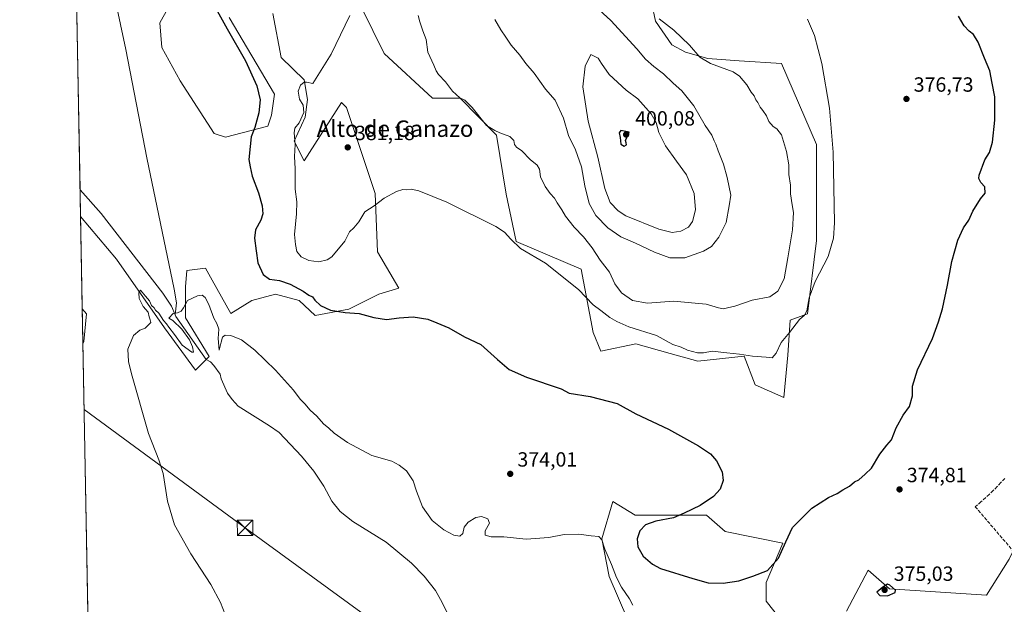
# Model space of a CAD drawing. Units: metres. Extents: x 628555 to 632027, y 4694916 to 4697294.
# Drawn here: x 628555 to 629035, y 4695426 to 4695711 of the extents above; entities that cross this region are included whole.
import ezdxf
from ezdxf.enums import TextEntityAlignment as Align

# ---------------------------------------------------------------- set-up
doc = ezdxf.new("R2010")
doc.units = ezdxf.units.M
doc.header["$MEASUREMENT"] = 0
doc.linetypes.add('DGN Style 3', pattern=[2.307223458686699, 1.648016756204785, -0.6592067024819142])
for name, color, linetype, lineweight in [('Comarca CxS', 21, 'Continuous', 0), ('Comunidad Autónoma CxS', 142, 'Continuous', 0), ('Conducción de agua lineal', 4, 'DGN Style 3', 0), ('Corriente natural lineal', 142, 'Continuous', 13), ('Cultivos herbáceos CxS', 92, 'Continuous', 0), ('Curva de nivel maestra', 30, 'Continuous', 30), ('Curva de nivel normal', 30, 'Continuous', 0), ('Matorral CxS', 135, 'Continuous', 0), ('Municipio CxS', 4, 'Continuous', 0), ('Pastizal CxS', 92, 'Continuous', 0), ('Provincia CxS', 1, 'Continuous', 0), ('Punto de cota en terreno', 7, 'Continuous', 0), ('Rótulo de punto de cota en terreno', 7, 'Continuous', 0), ('Tendido', 6, 'Continuous', 0), ('Texto cartográfico', 7, 'Continuous', 0), ('Torre de tendido puntual', 7, 'Continuous', 0)]:
    doc.layers.add(name, color=color, linetype=linetype, lineweight=lineweight)
doc.styles.add('Style-Arial', font='txt')

# ---------------------------------------------------------------- blocks, each defined once
blk = doc.blocks.new('*U12')
at = {"layer": 'Cultivos herbáceos CxS', "color": 92, "linetype": 'Continuous', "lineweight": 0}
blk.add_polyline3d([(628622.1809, 4695289.085300001, 387.2302000000054), (628638.5767000001, 4695287.870300001, 385.6641999999993), (628639.1849999997, 4695299.416300001, 384.5139000000054), (628642.0800999999, 4695303.9595, 383.4949000000051), (628645.6463000001, 4695304.6931, 383.0282000000007), (628653.4321, 4695306.294700001, 382.2142000000022), (628657.4612999996, 4695304.575099999, 382.359500000006), (628669.5488999998, 4695299.4167, 382.3714999999939), (628684.4271000001, 4695304.581499999, 380.4477999999945), (628705.0739000002, 4695305.189900001, 379.8133999999991), (628739.5453000005, 4695298.087900001, 378.4505999999965), (628746.3695, 4695296.6819, 378.2356), (628780.3441000005, 4695277.381100001, 379.0893000000069), (628799.3428999997, 4695262.204100001, 378.8427999999985), (628811.9486999996, 4695248.0571, 379.1524000000064), (628810.1333, 4695235.308300001, 380.1367000000027), (628801.0242999997, 4695226.800100001, 381.9982000000018), (628786.4493000006, 4695220.7237, 384.5956000000006), (628774.3035000004, 4695211.000700001, 388.2090999999928), (628722.7644999997, 4695219.906500001, 391.7394000000059), (628668.9407000003, 4695224.6733, 393.6597000000039), (628649.9199999999, 4695230.5131, 394.7212), (628633.5072999997, 4695244.5163, 393.8845000000001), (628627.2953000005, 4695257.6325, 392.4207000000025), (628632.8066999996, 4695274.1975, 387.8540000000066), (628600.9589000001, 4695282.069300001, 389.5678000000044), (628591.2224000003, 4695282.142100001, 390.2642000000051), (628590.2500999998, 4695335.004100001, 385.4873999999982), (628601.5338000003, 4695344.9915, 384.4777000000031), (628612.8388999999, 4695354.9867, 382.4661000000052), (628618.0607000003, 4695353.8157, 382.008600000001), (628621.4336999999, 4695353.0593, 381.6474000000017), (628622.1819000002, 4695352.8917, 381.5644999999931), (628634.3265000005, 4695342.560500001, 380.8178999999946), (628637.3633000003, 4695315.8233, 382.3885000000009), (628630.6831, 4695308.531500001, 383.8402999999962), (628627.6460999995, 4695301.8475, 384.8322000000044)], close=True, dxfattribs=at)
blk.add_3dface([(628586.5888999999, 4695554.032500001, 372.0132000000012), (628586.2342999997, 4695553.3234, 372.1248000000051), (628585.9267999995, 4695570.041300001, 371.3456000000006), (628587.9473000001, 4695567.616699999, 371.1293000000005)], dxfattribs=at)
blk = doc.blocks.new('*U19')
at = {"layer": 'Cultivos herbáceos CxS', "color": 92, "linetype": 'Continuous', "lineweight": 0}
for points in [[(629037.6753000002, 4695447.904100001, 373.4888999999966), (629026.7308999998, 4695430.479900001, 373.6812000000064), (628979.3623000003, 4695433.517700001, 374.968200000003), (628969.0384999998, 4695442.6327, 374.7559000000037), (628958.4414999997, 4695422.6983, 374.3319000000047)], [(628932.9600999998, 4695410.268300001, 372.8347000000067), (628919.2414999995, 4695427.440300001, 373.1763999999966), (628919.2417000001, 4695436.555299999, 374.7829999999958), (628927.4376999997, 4695455.831499999, 375.0592000000034), (628899.2008999997, 4695461.4703, 376.0647999999928), (628890.0921, 4695469.3705, 375.2464000000036), (628855.4773000004, 4695469.370300001, 373.3652000000002), (628844.5465000002, 4695476.054300001, 371.8687999999966), (628839.0802999996, 4695457.824100001, 370.2630999999965), (628842.7241000002, 4695439.593900001, 369.4723999999987), (628851.8324999996, 4695418.324899999, 368.8312000000006)], [(628589.2599999999, 4695388.830600001, 375.9953999999998), (628586.2342999997, 4695553.3234, 372.1248000000051), (628586.5888999999, 4695554.032500001, 372.0132000000012), (628587.9473000001, 4695567.616699999, 371.1293000000005), (628585.9267999995, 4695570.041300001, 371.3456000000006), (628585.0996000003, 4695615.011499999, 371.1426000000066), (628602.5900999998, 4695594.260299999, 370.6863000000012), (628625.9705999997, 4695560.713500001, 370.1540999999997), (628641.1529000001, 4695540.052300001, 369.6434000000008), (628647.8331000004, 4695546.737299999, 369.5966000000044), (628636.2944999998, 4695565.5745, 370.007700000002), (628636.2947000006, 4695580.7663, 370.4505999999965), (628636.9029000001, 4695588.6667, 370.6735000000044), (628646.0120000001, 4695589.8817, 370.2856999999931), (628649.2780999999, 4695583.968699999, 370.215400000001), (628658.2374999998, 4695567.749700001, 370.4906000000047), (628668.4813000001, 4695574.082699999, 372.1999999999971), (628680.0195000004, 4695577.1207, 373.7014999999956), (628691.5575000001, 4695574.082900001, 374.3193000000028), (628699.4521000005, 4695566.7907, 374.0828000000038), (628715.8493999997, 4695569.8289, 375.847299999994), (628730.4243000001, 4695577.121099999, 377.7293000000063), (628740.1401000004, 4695580.1591, 377.045299999998), (628729.8176999995, 4695597.7819, 378.7881000000052), (628728.6029000003, 4695626.3421, 380.2149999999965), (628714.6355999997, 4695668.271299999, 380.8445000000065), (628712.2067, 4695670.702299999, 380.6980999999942), (628693.9883000003, 4695642.141100001, 380.1882999999943), (628689.1293000003, 4695651.8641, 379.5939999999973), (628694.5954999998, 4695663.4101, 379.8711000000039), (628695.6265000004, 4695672.141100001, 379.9856), (628693.9888000004, 4695681.6403, 379.536300000007), (628682.7839000003, 4695692.6351, 378.6349000000046), (628678.8015000002, 4695714.099300001, 378.2921000000061)], [(628657.5510999998, 4695712.0231, 375.3625000000029), (628679.6438999996, 4695674.7181, 376.0807000000059), (628678.1206999999, 4695664.4891, 375.7253000000055), (628676.3765000004, 4695659.155900001, 375.6713000000018), (628655.7297, 4695653.686899999, 372.858699999997), (628650.2635000005, 4695655.5099, 372.3776000000071), (628633.6430000003, 4695681.2499, 371.8456000000006), (628624.7583, 4695697.438899999, 371.9976000000024), (628623.6863000002, 4695709.480900001, 372.8660999999993), (628631.4386999998, 4695723.5691, 373.9106000000029)], [(628722.0528999995, 4695717.042500001, 380.1802000000025), (628732.9839000005, 4695694.5593, 381.8264000000054), (628756.6675000006, 4695672.682499999, 383.5844999999972), (628770.0283000004, 4695672.682700001, 385.0574000000051), (628787.7950999998, 4695654.6337, 384.7884999999951), (628792.4965000004, 4695625.8925, 381.9373000000051), (628797.3552999999, 4695602.8015, 380.1695999999938), (628829.0069000004, 4695589.436699999, 381.7421999999933), (628835.0056999996, 4695558.441500001, 378.4314000000013), (628838.6492999997, 4695549.326500001, 377.436400000006), (628855.6535999998, 4695552.9727, 378.8638999999966), (628872.4419, 4695548.2685, 379.2737999999954), (628886.0174000004, 4695544.4647, 379.3907000000036), (628908.4872000003, 4695546.8959, 380.3513999999996), (628913.9527000004, 4695532.9199, 378.0932999999932), (628927.9197000006, 4695526.842900001, 378.1058000000049), (628929.7418999998, 4695547.503900001, 379.4572000000044), (628930.9571000002, 4695564.519099999, 381.9465999999957), (628939.4590999996, 4695567.5571, 380.2342000000062), (628943.7107999995, 4695603.409299999, 382.3585000000021), (628943.7114000004, 4695650.2005, 381.6082000000025), (628926.7078999998, 4695689.6987, 382.462400000004), (628906.0598999998, 4695690.9145, 383.7908000000025), (628890.8781000003, 4695692.129100001, 384.5292000000045), (628879.9471000005, 4695695.167300001, 385.4052999999985), (628873.2660999997, 4695698.813300001, 385.9330000000046), (628865.3726000005, 4695710.359300001, 385.5044000000053), (628861.7287, 4695727.374299999, 383.7776000000013)]]:
    blk.add_polyline3d(points, dxfattribs=at)
blk = doc.blocks.new('5PATER')
at = {"layer": 'Pastizal CxS', "linetype": 'Continuous', "lineweight": 0}
h = blk.add_hatch(color=51, dxfattribs=at)
edge = h.paths.add_edge_path()
edge.add_ellipse((0, 0), major_axis=(-0.1095731443231308, -0.1110710700762829), ratio=0.9994222409660322, start_angle=0, end_angle=360)
blk = doc.blocks.new('5TTEND')
at = {"layer": 'Corriente natural lineal', "color": 7, "linetype": 'Continuous', "lineweight": 0}
for p, q in [((-0.375, 0.3754), (0.375, -0.3746)), ((0.3720000000000001, 0.3784000000000001), (-0.3720000000000001, -0.3776))]:
    blk.add_line(p, q, dxfattribs=at)
at = {"layer": 'Corriente natural lineal', "color": 7, "linetype": 'Continuous', "lineweight": 0, "flags": 128}
blk.add_lwpolyline([(-0.375, -0.3746), (0.375, -0.3746), (0.375, 0.3754), (-0.375, 0.3754), (-0.3720000000000001, -0.3776)], dxfattribs=at)

msp = doc.modelspace()

# ---------------------------------------------------------------- linework, layer by layer
at = {"layer": 'Comarca CxS', "color": 21, "linetype": 'Continuous', "lineweight": 0, "flags": 128}
msp.add_lwpolyline([(632027.4700009854, 4694980.329983043), (630370.0264223061, 4694949.428590888), (629922.0337927203, 4694941.076212498), (629883.0919944705, 4694940.350181281), (628597.9500009601, 4694916.389983043), (628555.4000009611, 4697229.659983018)], dxfattribs=at)
at = {"layer": 'Comunidad Autónoma CxS', "color": 142, "linetype": 'Continuous', "lineweight": 0, "flags": 128}
msp.add_lwpolyline([(629883.0919944705, 4694940.350181281), (628597.9500009601, 4694916.389983043), (628555.4000009611, 4697229.659983018), (629522.0475756035, 4697247.685341771), (629575.5352410639, 4697248.682741841), (629661.5447354511, 4697250.286585925), (631148.6138312955, 4697278.016396301), (631983.7800009866, 4697293.589983016), (632017.5171287793, 4695507.305976647), (632027.4700009854, 4694980.329983043), (630370.0264223061, 4694949.428590888), (629922.0337927203, 4694941.076212498)], close=True, dxfattribs=at)
at = {"layer": 'Conducción de agua lineal', "color": 4, "linetype": 'DGN Style 3', "lineweight": 0}
msp.add_polyline3d([(629035.5077000001, 4695487.3541, 373.676999999996), (629033.7077000003, 4695485.304099999, 373.6686999999947), (629031.8578000005, 4695483.3541, 373.662599999996), (629029.9578, 4695481.404200001, 373.6667000000016), (629028.0077999998, 4695479.554199999, 373.6760999999969), (629023.9578, 4695475.904200001, 373.718399999998), (629021.1579, 4695473.554199999, 373.7476000000024), (629074.6573000001, 4695411.154899999, 368.8221000000049)], dxfattribs=at)
at = {"layer": 'Corriente natural lineal', "color": 142, "linetype": 'Continuous', "lineweight": 13}
for points in [[(628598.1308000004, 4695751.4966, 371.1215999999986), (628598.6601, 4695748.7601, 371.1518000000069), (628598.4600999998, 4695739.1601, 371.4882000000071), (628599.4101, 4695733.140100001, 371.4906000000047), (628607.1401000004, 4695696.540100001, 371.4627999999939), (628617.4001000002, 4695643.700099999, 371.344299999997), (628630.7301000003, 4695579.670100001, 370.4630999999936), (628631.7901, 4695572.920100001, 370.224000000002), (628631.1497999999, 4695567.107000001, 370.1934999999939)], [(628584.8591, 4695628.0913, 371.6533000000054), (628584.8601000002, 4695628.090100001, 371.6533000000054), (628595.1201, 4695616.590100001, 371.5301999999938), (628625.1101000002, 4695577.7301, 370.4257000000071), (628629.3300999999, 4695571.350099999, 370.2626000000019), (628631.1497999999, 4695567.107000001, 370.1934999999939)], [(628631.1497999999, 4695567.107000001, 370.1934999999939), (628631.5000999998, 4695566.290100001, 370.1950999999972), (628646.2801000001, 4695545.2501, 369.7275999999983), (628648.4401000004, 4695544.1501, 369.7813000000024), (628650.0800999999, 4695542.460100001, 369.8883999999962), (628653.0900999998, 4695538.190099999, 369.5791000000027), (628653.6700999998, 4695535.920100001, 369.4823999999935), (628656.6801000005, 4695528.960100001, 369.195000000007), (628659.0000999998, 4695525.800100001, 369.1971999999951), (628661.9600999998, 4695522.5801, 369.1276999999973), (628677.1601, 4695512.9901, 369.3945999999996), (628681.8501000004, 4695509.720100001, 368.8812999999937), (628692.7301000003, 4695498.2301, 368.5019999999931), (628698.8501000004, 4695490.850099999, 368.5908999999957), (628703.6001000004, 4695483.5801, 368.8631000000024), (628707.5100999996, 4695476.190099999, 368.6043999999966), (628711.6300999997, 4695471.2401, 368.4689999999973), (628717.7500999998, 4695466.280099999, 368.1040000000066), (628733.9501, 4695456.270099999, 367.9357000000018), (628746.3000999996, 4695445.9901, 367.7406999999948), (628752.5800999999, 4695439.670100001, 367.420499999993), (628758.0701000001, 4695432.6601, 367.4667999999947), (628761.3901000004, 4695426.860099999, 367.5481), (628765.5100999996, 4695418.3101, 367.4465999999957)]]:
    msp.add_polyline3d(points, dxfattribs=at)
at = {"layer": 'Cultivos herbáceos CxS', "color": 92, "linetype": 'Continuous', "lineweight": 0, "extrusion": (-8.3005253726184e-05, 0.004512527640756008, 0.999989815050343), "elevation": 21508.0554839931, "flags": 128}
msp.add_lwpolyline([(628585.9554584667, 4695520.793072087), (628585.12824162, 4695565.763729955)], dxfattribs=at)
at = {"layer": 'Cultivos herbáceos CxS', "color": 92, "linetype": 'Continuous', "lineweight": 0, "extrusion": (-0.000856076663569376, 0.04654245219545031, 0.9989159460517089), "elevation": 218376.1694759484, "flags": 128}
msp.add_lwpolyline([(-714832.7889070692, -4678105.143947651), (-714832.7889070692, -4678121.882821249)], dxfattribs=at)
at = {"layer": 'Cultivos herbáceos CxS', "color": 92, "linetype": 'Continuous', "lineweight": 0, "extrusion": (-0.0004325426671763602, 0.023516047870257, 0.9997233659364999), "elevation": 110520.9882216887, "flags": 128}
msp.add_lwpolyline([(-714833.0310452811, -4681730.419241003), (-714833.031045281, -4681894.985388953)], dxfattribs=at)
at = {"layer": 'Cultivos herbáceos CxS', "color": 92, "linetype": 'Continuous', "lineweight": 0}
for points in [[(628959.8140000004, 4695852.557499999, 372.6349000000046), (628961.6349, 4695845.872500001, 373.114499999996), (628972.5664999997, 4695820.350299999, 373.8453000000009), (628987.1403999999, 4695810.020500001, 372.7483000000066), (629000.5011, 4695802.728499999, 371.6064000000042), (629031.6719000004, 4695798.399499999, 373.733699999997), (629050.2975000005, 4695777.8137, 373.3764999999985), (629060.9243000001, 4695762.9265, 373.1477000000014), (629068.8181999996, 4695751.3805, 372.8567000000039), (629082.8561000006, 4695678.8983, 373.1891000000033), (629084.7506999997, 4695665.620300001, 373.7274000000034), (629085.2083000002, 4695640.4783, 374.4792000000016), (629077.9203000005, 4695614.347899999, 374.4814000000042), (629071.2396999998, 4695572.4189, 374.219299999997), (629070.6325000003, 4695550.5427, 374), (629073.6678999999, 4695521.9827, 373.2768999999971), (629066.8277000004, 4695504.9275, 373.1560000000027), (629059.5396999996, 4695489.736500001, 373.3184000000037), (629044.7673000004, 4695462.156300001, 373.5911000000052), (629037.6753000002, 4695447.904100001, 373.4888999999966), (629026.7308999998, 4695430.479900001, 373.6812000000064), (628979.3623000003, 4695433.517700001, 374.968200000003), (628969.0384999998, 4695442.6327, 374.7559000000037), (628958.4414999997, 4695422.6983, 374.3319000000047)], [(628927.9197000006, 4695526.842900001, 378.1058000000049), (628929.7418999998, 4695547.503900001, 379.4572000000044), (628930.9571000002, 4695564.519099999, 381.9465999999957), (628939.4590999996, 4695567.5571, 380.2342000000062), (628943.7107999995, 4695603.409299999, 382.3585000000021), (628943.7114000004, 4695650.2005, 381.6082000000025), (628926.7078999998, 4695689.6987, 382.462400000004), (628906.0598999998, 4695690.9145, 383.7908000000025), (628890.8781000003, 4695692.129100001, 384.5292000000045), (628879.9471000005, 4695695.167300001, 385.4052999999985), (628873.2660999997, 4695698.813300001, 385.9330000000046), (628865.3726000005, 4695710.359300001, 385.5044000000053), (628861.7287, 4695727.374299999, 383.7776000000013)], [(628657.5510999998, 4695712.0231, 375.3625000000029), (628679.6438999996, 4695674.7181, 376.0807000000059), (628678.1206999999, 4695664.4891, 375.7253000000055), (628676.3765000004, 4695659.155900001, 375.6713000000018), (628655.7297, 4695653.686899999, 372.858699999997), (628650.2635000005, 4695655.5099, 372.3776000000071), (628633.6430000003, 4695681.2499, 371.8456000000006), (628624.7583, 4695697.438899999, 371.9976000000024), (628623.6863000002, 4695709.480900001, 372.8660999999993), (628631.4386999998, 4695723.5691, 373.9106000000029)], [(628722.0528999995, 4695717.042500001, 380.1802000000025), (628732.9839000005, 4695694.5593, 381.8264000000054), (628756.6675000006, 4695672.682499999, 383.5844999999972), (628770.0283000004, 4695672.682700001, 385.0574000000051), (628787.7950999998, 4695654.6337, 384.7884999999951), (628792.4965000004, 4695625.8925, 381.9373000000051), (628797.3552999999, 4695602.8015, 380.1695999999938), (628829.0069000004, 4695589.436699999, 381.7421999999933), (628835.0056999996, 4695558.441500001, 378.4314000000013), (628838.6492999997, 4695549.326500001, 377.436400000006), (628855.6535999998, 4695552.9727, 378.8638999999966), (628872.4419, 4695548.2685, 379.2737999999954), (628886.0174000004, 4695544.4647, 379.3907000000036), (628908.4872000003, 4695546.8959, 380.3513999999996), (628913.9527000004, 4695532.9199, 378.0932999999932), (628927.9197000006, 4695526.842900001, 378.1058000000049)], [(628585.0996000003, 4695615.011499999, 371.1426000000066), (628602.5900999998, 4695594.260299999, 370.6863000000012), (628625.9705999997, 4695560.713500001, 370.1540999999997), (628641.1529000001, 4695540.052300001, 369.6434000000008), (628647.8331000004, 4695546.737299999, 369.5966000000044), (628636.2944999998, 4695565.5745, 370.007700000002), (628636.2947000006, 4695580.7663, 370.4505999999965), (628636.9029000001, 4695588.6667, 370.6735000000044), (628646.0120000001, 4695589.8817, 370.2856999999931), (628649.2780999999, 4695583.968699999, 370.215400000001), (628658.2374999998, 4695567.749700001, 370.4906000000047), (628668.4813000001, 4695574.082699999, 372.1999999999971), (628680.0195000004, 4695577.1207, 373.7014999999956), (628691.5575000001, 4695574.082900001, 374.3193000000028), (628699.4521000005, 4695566.7907, 374.0828000000038), (628715.8493999997, 4695569.8289, 375.847299999994), (628730.4243000001, 4695577.121099999, 377.7293000000063), (628740.1401000004, 4695580.1591, 377.045299999998), (628729.8176999995, 4695597.7819, 378.7881000000052), (628728.6029000003, 4695626.3421, 380.2149999999965), (628714.6355999997, 4695668.271299999, 380.8445000000065), (628712.2067, 4695670.702299999, 380.6980999999942), (628693.9883000003, 4695642.141100001, 380.1882999999943), (628689.1293000003, 4695651.8641, 379.5939999999973), (628694.5954999998, 4695663.4101, 379.8711000000039), (628695.6265000004, 4695672.141100001, 379.9856), (628693.9888000004, 4695681.6403, 379.536300000007), (628682.7839000003, 4695692.6351, 378.6349000000046), (628678.8015000002, 4695714.099300001, 378.2921000000061)], [(628585.9267999995, 4695570.041300001, 371.3456000000006), (628587.9473000001, 4695567.616699999, 371.1293000000005), (628586.5888999999, 4695554.032500001, 372.0132000000012), (628586.2342999997, 4695553.3234, 372.1248000000051)], [(628585.9267999995, 4695570.041300001, 371.3456000000006), (628587.9473000001, 4695567.616699999, 371.1293000000005), (628586.5888999999, 4695554.032500001, 372.0132000000012), (628586.2342999997, 4695553.3234, 372.1248000000051)], [(628932.9600999998, 4695410.268300001, 372.8347000000067), (628919.2414999995, 4695427.440300001, 373.1763999999966), (628919.2417000001, 4695436.555299999, 374.7829999999958), (628927.4376999997, 4695455.831499999, 375.0592000000034), (628899.2008999997, 4695461.4703, 376.0647999999928), (628890.0921, 4695469.3705, 375.2464000000036), (628855.4773000004, 4695469.370300001, 373.3652000000002), (628844.5465000002, 4695476.054300001, 371.8687999999966), (628839.0802999996, 4695457.824100001, 370.2630999999965), (628842.7241000002, 4695439.593900001, 369.4723999999987), (628851.8324999996, 4695418.324899999, 368.8312000000006)]]:
    msp.add_polyline3d(points, dxfattribs=at)
at = {"layer": 'Curva de nivel maestra', "color": 30, "linetype": 'Continuous', "lineweight": 30, "flags": 128}
for points, elevation in [([(628649.2599999999, 4695719.720100001), (628656.5999999996, 4695706.620100001), (628665.5, 4695690.950099999), (628671.0199999996, 4695678.720100001), (628672.54, 4695671.9001), (628672, 4695665.640100001), (628670.0300000003, 4695658.4801), (628668.2699999996, 4695653.880100001), (628667.75, 4695649.120100001), (628667.0999999996, 4695642.860099999), (628667.6799999997, 4695639.3201), (628668.7199999997, 4695634.770099999), (628671.8499999996, 4695626.6501), (628673.5499999998, 4695620.3101), (628673.8700000001, 4695616.290100001), (628672.9600000001, 4695613.290100001), (628670.3600000005, 4695608.5101), (628669.7800000003, 4695604.4801), (628670.5999999996, 4695598.290100001), (628671.4500000002, 4695592.420100001), (628674.0599999997, 4695586.780099999), (628677.0899999999, 4695584.4801), (628682.04, 4695583.780099999), (628687.2999999998, 4695582.030099999), (628693.5199999996, 4695578.6801), (628696.2999999998, 4695576.780099999), (628698.0700000003, 4695575.9001), (628699.29, 4695574.340100001), (628702.0999999996, 4695571.6801), (628706.8499999996, 4695569.360099999), (628713.9699999997, 4695568.290100001), (628720.79, 4695567.790100001), (628727.9699999997, 4695565.8201), (628734.25, 4695564.7601), (628740.3399999999, 4695565.700099999), (628747.1200000001, 4695566.140100001), (628754.3399999999, 4695564.920100001), (628758.75, 4695563.1501), (628764.5700000003, 4695560.7401), (628772.1500000004, 4695556.4301), (628780.2000000002, 4695552.5801), (628788.3300000001, 4695545.4001), (628794.0199999996, 4695540.5001), (628802.4299999997, 4695536.770099999), (628819.3899999997, 4695531.100099999), (628823.1500000004, 4695528.850099999), (628833.5199999996, 4695527.210100001), (628846.5700000003, 4695523.850099999), (628855.79, 4695518.890100001), (628871.6699999999, 4695511.370100001), (628886.2999999998, 4695503.2301), (628892.0599999997, 4695499.370100001), (628895.0599999997, 4695495.9901), (628897.8799999999, 4695490.5701), (628898.3499999996, 4695486.2601), (628896.7800000003, 4695482.1601), (628893.5899999999, 4695478.520099999), (628887.1200000001, 4695474.140100001), (628879.3300000001, 4695470.470100001), (628874.0099999999, 4695468.110099999), (628865.4500000002, 4695466.5801), (628860.4600000001, 4695464.790100001), (628857.7000000002, 4695461.7601), (628856.3600000005, 4695457.8201), (628856.7300000006, 4695453.920100001), (628859.2999999998, 4695449.4901), (628863.8600000005, 4695445.5001), (628867.7800000003, 4695443.4301), (628883.4299999997, 4695438.470100001), (628890.9199999999, 4695436.380100001), (628898.2599999999, 4695436.2601), (628905.9800000006, 4695437.4101), (628912.8200000003, 4695439.7601), (628919.8600000005, 4695442.420100001), (628925.2999999998, 4695448.420100001), (628928.8700000001, 4695456.4301), (628932.1100000005, 4695463.4801), (628941.5899999999, 4695472.8301), (628949.5899999999, 4695478.100099999), (628953.9299999997, 4695480.0701), (628956.5899999999, 4695481.840100001), (628959.9299999997, 4695483.540100001), (628962.2599999999, 4695485.670100001), (628964.5, 4695486.6601), (628967.5599999997, 4695489.470100001), (628970.5999999996, 4695492.360099999), (628974.6600000003, 4695499.140100001), (628978.0300000003, 4695503.5101), (628980.2699999996, 4695506.200099999), (628982.5999999996, 4695512.0101), (628986.1100000005, 4695518.2501), (628989.0700000003, 4695522.450099999), (628990.5099999999, 4695527.630100001), (628990.5800000001, 4695532.290100001), (628993.0099999999, 4695540.290100001), (629000.2599999999, 4695555.630100001), (629003.2000000002, 4695563.7401), (629005.1399999997, 4695570.090100001), (629007.6299999999, 4695581.610099999), (629009.7599999999, 4695593.190099999), (629012.6900000004, 4695603.520099999), (629015.4699999997, 4695609.600099999), (629017.9800000006, 4695613.3301), (629020, 4695617.690099999), (629023.79, 4695623.610099999), (629025.9400000004, 4695626.4101), (629025.8700000001, 4695629.5601), (629023.9699999997, 4695631.700099999), (629022.9400000004, 4695633.540100001), (629023.0300000003, 4695635.2301), (629025.8899999997, 4695642.640100001), (629028.1399999997, 4695646.300100001), (629029.5599999997, 4695651.300100001), (629030.75, 4695662.0801), (629030.6699999999, 4695673.4001), (629029.4699999997, 4695680.130100001), (629028.2400000002, 4695686.100099999), (629025.6900000004, 4695692.270099999), (629022.5599999997, 4695700.120100001), (629020.3799999999, 4695703.8301), (629018.2199999997, 4695705.390100001), (629015.7999999998, 4695708.040100001), (629013.0599999997, 4695712.7601)], 375), ([(628850.0800000001, 4695649.280099999), (628851.1500000004, 4695649.9801), (628851.0899999999, 4695651.020099999), (628850.7100000001, 4695652.1801), (628852.4100000003, 4695656.120100001), (628848.4500000002, 4695657.0001), (628847.6500000004, 4695655.840100001), (628848.0800000001, 4695653.610099999), (628848.4800000006, 4695650.360099999), (628850.0800000001, 4695649.280099999)], 400), ([(628978.3799999999, 4695430.020099999), (628982.1299999999, 4695431.6601), (628982.2400000002, 4695432.8101), (628979.5999999996, 4695435.280099999), (628978.3600000005, 4695435.860099999), (628976.0999999996, 4695434.290100001), (628973.2699999996, 4695431.950099999), (628974.5999999996, 4695430.220100001), (628978.3799999999, 4695430.020099999)], 375)]:
    msp.add_lwpolyline(points, dxfattribs=dict(at, elevation=elevation))
at = {"layer": 'Curva de nivel normal', "color": 30, "linetype": 'Continuous', "lineweight": 0, "flags": 128}
for points, elevation in [([(628787.0099999999, 4695711.1601), (628789.9199999999, 4695706.040100001), (628792.4400000004, 4695702.4301), (628794.9000000004, 4695698.640100001), (628799.1600000003, 4695693.720100001), (628802.1900000004, 4695689.6501), (628806.2199999997, 4695684.890100001), (628811.75, 4695677.0701), (628816.3399999999, 4695671.8201), (628820.3899999997, 4695662.970100001), (628822.8399999999, 4695654.5601), (628826.2400000002, 4695647.620100001), (628829.2800000003, 4695639.270099999), (628830.8399999999, 4695630.0001), (628833.0300000003, 4695621.470100001), (628836.2599999999, 4695615.620100001), (628842.1500000004, 4695609.5801), (628848.3600000005, 4695605.1801), (628855.5099999999, 4695602.020099999), (628864.8099999997, 4695597.630100001), (628872.2199999997, 4695594.9801), (628879.6500000004, 4695594.880100001), (628888.6900000004, 4695598.1501), (628892.5899999999, 4695600.5001), (628896.25, 4695604.9101), (628899.7199999997, 4695612.1801), (628901.2199999997, 4695620.2401), (628902.0300000003, 4695625.450099999), (628900.2999999998, 4695634.1501), (628898.4199999999, 4695640.600099999), (628895.8600000005, 4695647.140100001), (628894.7699999996, 4695650.290100001), (628893.8399999999, 4695651.880100001), (628892.6900000004, 4695654.790100001), (628889.4800000006, 4695659.420100001), (628883.9900000002, 4695669.090100001), (628878.0999999996, 4695676.390100001), (628873.9800000006, 4695680.020099999), (628869.2699999996, 4695684.590100001), (628864.4299999997, 4695688.1601), (628860.4299999997, 4695691.720100001), (628856.2000000002, 4695696.840100001), (628843.4699999997, 4695710.6601), (628836.1399999997, 4695717.440099999)], 390), ([(628716.2699999996, 4695713.0701), (628707.2300000006, 4695694.2301), (628698.3499999996, 4695679.970100001), (628695.2100000001, 4695680.5101), (628694.04, 4695680.4801), (628692.3200000003, 4695679.100099999), (628691.1399999997, 4695676.200099999), (628691.8600000005, 4695672.300100001), (628693.5099999999, 4695669.3301), (628693.8499999996, 4695665.720100001), (628691.5499999998, 4695660.6801), (628689.54, 4695658.090100001), (628689.1699999999, 4695655.780099999), (628689.6600000003, 4695650.090100001), (628689.3200000003, 4695644.2601), (628689.7400000002, 4695638.340100001), (628689.7400000002, 4695628.380100001), (628690.4800000006, 4695622.1601), (628690.3899999997, 4695616.390100001), (628689.2999999998, 4695606.280099999), (628689.7599999999, 4695601.4801), (628690.4299999997, 4695598.0601), (628692.5499999998, 4695595.460100001), (628696.3399999999, 4695593.540100001), (628701.1500000004, 4695592.920100001), (628705.2300000006, 4695593.9301), (628707.5199999996, 4695595.390100001), (628713.9000000004, 4695602.960100001), (628716.2199999997, 4695607.520099999), (628718.2800000003, 4695609.550100001), (628720.6699999999, 4695612.520099999), (628723.6299999999, 4695617.290100001), (628728.1100000005, 4695620.290100001), (628732.9900000002, 4695623.920100001), (628739.1100000005, 4695627.1801), (628742.1900000004, 4695628.1501), (628744.1799999997, 4695628.050100001), (628746.2300000006, 4695628.370100001), (628749.9199999999, 4695627.630100001), (628763.6500000004, 4695622.0801), (628787.5599999997, 4695610.210100001), (628791.79, 4695607.440099999), (628794.8300000001, 4695603.9901), (628799.5300000003, 4695599.4901), (628811.6900000004, 4695592.270099999), (628827.79, 4695579.520099999), (628834.9299999997, 4695571.970100001), (628838.6299999999, 4695569.2501), (628843.0800000001, 4695565.7601), (628846.4699999997, 4695563.840100001), (628852.25, 4695561.280099999), (628865.7400000002, 4695557.110099999), (628873.7699999996, 4695552.720100001), (628877.9000000004, 4695551.280099999), (628880.9199999999, 4695549.870100001), (628885.7699999996, 4695548.520099999), (628888.6399999997, 4695548.520099999), (628892.9699999997, 4695549.380100001), (628900.0899999999, 4695548.5001), (628906.2999999998, 4695547.960100001), (628912.5899999999, 4695546.970100001), (628919.2199999997, 4695546.4801), (628922.1200000001, 4695546.200099999), (628924.2100000001, 4695548.360099999), (628926.5199999996, 4695553.550100001), (628930.5499999998, 4695558.550100001), (628935.5099999999, 4695564.7601), (628938.0199999996, 4695566.920100001), (628939, 4695569.0801), (628940.2100000001, 4695575.470100001), (628943.2000000002, 4695583.340100001), (628949.4299999997, 4695595.620100001), (628952.0499999998, 4695604.550100001), (628952.5800000001, 4695612.0001), (628951.9900000002, 4695646.470100001), (628950.0999999996, 4695667.9301), (628946.4199999999, 4695689.640100001), (628942.8600000005, 4695703.300100001), (628939.3899999997, 4695711.350099999)], 380), ([(628749.6900000004, 4695713.040100001), (628750.5199999996, 4695709.9101), (628751.8399999999, 4695705.5601), (628753.5800000001, 4695701.300100001), (628754.4100000003, 4695695.1601), (628757.3300000001, 4695688.850099999), (628758.3399999999, 4695686.090100001), (628759.6200000001, 4695684.340100001), (628762.9299999997, 4695680.6501), (628766.3799999999, 4695676.170100001), (628769.9199999999, 4695672.920100001), (628772.4100000003, 4695671.7401), (628776, 4695668.220100001), (628782.8799999999, 4695659.470100001), (628786.9699999997, 4695656.970100001), (628789.4600000001, 4695655.8201), (628794.2400000002, 4695653.9901), (628796.1799999997, 4695652.0601), (628796.5099999999, 4695650.1501), (628797.5099999999, 4695648.870100001), (628800.2199999997, 4695647.020099999), (628804.2000000002, 4695642.890100001), (628807.6900000004, 4695640.140100001), (628808.7800000003, 4695638.1601), (628809.3300000001, 4695634.380100001), (628811.5800000001, 4695629.670100001), (628813.9900000002, 4695626.220100001), (628816.0700000003, 4695624.050100001), (628817.3499999996, 4695621.6501), (628819.6500000004, 4695618.290100001), (628821.4900000002, 4695615.220100001), (628825.7199999997, 4695609.9001), (628830.2199999997, 4695605.120100001), (628834.4000000004, 4695599.8101), (628838.3399999999, 4695593.790100001), (628842.8700000001, 4695587.920100001), (628845.5, 4695582.290100001), (628848.7599999999, 4695577.9001), (628854.0700000003, 4695574.090100001), (628861.4100000003, 4695572.770099999), (628874.0700000003, 4695573.770099999), (628890, 4695572.390100001), (628896, 4695570.460100001), (628898.2400000002, 4695570.0801), (628900.3499999996, 4695570.5001), (628903.9699999997, 4695571.280099999), (628912.3499999996, 4695574.340100001), (628921.0199999996, 4695575.940099999), (628925.0099999999, 4695578.5801), (628928.0499999998, 4695584.630100001), (628929.8200000003, 4695594.960100001), (628932.0700000003, 4695608.630100001), (628932.5599999997, 4695616.960100001), (628931.8499999996, 4695620.7301), (628931.1299999999, 4695626.040100001), (628931.0899999999, 4695630.370100001), (628930.3799999999, 4695635.530099999), (628930.2699999996, 4695640.270099999), (628929.2300000006, 4695646.6801), (628926.6699999999, 4695654.8301), (628924.4900000002, 4695657.870100001), (628922.6699999999, 4695658.950099999), (628920.5999999996, 4695661.350099999), (628919.4199999999, 4695664.0701), (628917.6200000001, 4695666.7601), (628916.2699999996, 4695668.3101), (628915.2400000002, 4695670.620100001), (628914.1699999999, 4695672.0001), (628913.3300000001, 4695673.850099999), (628911.8799999999, 4695675.710100001), (628909.8399999999, 4695679.220100001), (628906.1900000004, 4695683.4901), (628903.2199999997, 4695685.600099999), (628892.1100000005, 4695689.700099999), (628886.9600000001, 4695692.6801), (628881.9500000002, 4695698.5801), (628874.3099999997, 4695705.870100001), (628867.0999999996, 4695711.380100001)], 385), ([(628833.7699999996, 4695693.970100001), (628831.0199999996, 4695688.390100001), (628829.8899999997, 4695678.340100001), (628832.4400000004, 4695661.590100001), (628837.2599999999, 4695644.0001), (628840.5700000003, 4695628.690099999), (628843.2000000002, 4695621.840100001), (628847.1600000003, 4695617.7501), (628850.9100000003, 4695615.4001), (628866.8600000005, 4695608.840100001), (628873.4800000006, 4695607.1801), (628877.7400000002, 4695607.840100001), (628881.4299999997, 4695609.890100001), (628883.2999999998, 4695612.630100001), (628884.7699999996, 4695618.290100001), (628884.0800000001, 4695626.340100001), (628880.4199999999, 4695635.390100001), (628875.5099999999, 4695641.970100001), (628870.2000000002, 4695649.5801), (628866.9100000003, 4695656.040100001), (628865.6299999999, 4695660.960100001), (628863.2800000003, 4695665.1601), (628856.7800000003, 4695672.350099999), (628851.0700000003, 4695676.710100001), (628842.7199999997, 4695684.3301), (628838.9199999999, 4695689.630100001), (628837.3899999997, 4695692.270099999), (628833.7699999996, 4695693.970100001)], 395), ([(628657.8700000001, 4695415.140100001), (628653.3099999997, 4695426.780099999), (628648.5599999997, 4695435.6601), (628638.8200000003, 4695450.640100001), (628630.8700000001, 4695464.780099999), (628627.3799999999, 4695476.280099999), (628625.2599999999, 4695489.7301), (628623.2999999998, 4695496.350099999), (628618.2199999997, 4695509.220100001), (628609.8499999996, 4695538.290100001), (628608.4199999999, 4695544.290100001), (628608.1299999999, 4695550.290100001), (628610.8399999999, 4695556.960100001), (628614.0099999999, 4695559.630100001), (628616.5700000003, 4695560.630100001), (628619.3499999996, 4695563.4001), (628619.04, 4695564.7301), (628618.5599999997, 4695566.1501), (628618.0999999996, 4695568.450099999), (628615.5199999996, 4695571.2401), (628613.6299999999, 4695575.140100001), (628613.4900000002, 4695577.880100001), (628614.2400000002, 4695579.120100001), (628616.7999999998, 4695576.2401), (628618.7000000002, 4695573.940099999), (628619.7199999997, 4695571.6601), (628620.8700000001, 4695570.590100001), (628621.6399999997, 4695569.360099999), (628623.1699999999, 4695567.890100001), (628625.5599999997, 4695564.280099999), (628627.0199999996, 4695562.7401), (628628.1200000001, 4695561.0701), (628630.8899999997, 4695557.530099999), (628634.6500000004, 4695552.2501), (628639.3099999997, 4695548.9001), (628640.1100000005, 4695548.870100001), (628639.5599999997, 4695551.540100001), (628638.1500000004, 4695554.870100001), (628634.4000000004, 4695560.120100001), (628630.0199999996, 4695564.4001), (628628.04, 4695565.5001), (628630.1699999999, 4695567.690099999), (628632.2400000002, 4695568.130100001), (628634.0599999997, 4695568.9301), (628635.2100000001, 4695570.540100001), (628637.1900000004, 4695574.120100001), (628642.0899999999, 4695576.370100001), (628644.2999999998, 4695576.6601), (628645.8300000001, 4695575.640100001), (628647.6600000003, 4695572.1601), (628649.9800000006, 4695565.530099999), (628651.4699999997, 4695562.9001), (628652.3899999997, 4695560.1501), (628652.1500000004, 4695555.610099999), (628652.6299999999, 4695549.950099999), (628653.5700000003, 4695553.720100001), (628654.3200000003, 4695556.2301), (628655.6299999999, 4695557.120100001), (628658.2400000002, 4695556.960100001), (628663.4800000006, 4695554.870100001), (628670.0899999999, 4695549.870100001), (628680.0700000003, 4695540.1801), (628688.8600000005, 4695530.340100001), (628692.04, 4695525.940099999), (628694.3300000001, 4695523.720100001), (628696.9800000006, 4695520.700099999), (628700.25, 4695517.630100001), (628703.5499999998, 4695513.9301), (628706.1299999999, 4695511.840100001), (628708.7400000002, 4695509.440099999), (628715.2100000001, 4695504.9101), (628727.1200000001, 4695498.4901), (628736.7800000003, 4695495.8201), (628740.4100000003, 4695493.770099999), (628743.9500000002, 4695491.0801), (628747.2000000002, 4695486.2401), (628748.8099999997, 4695481.1501), (628751.7300000006, 4695473.4901), (628756.4500000002, 4695466.8201), (628762.1200000001, 4695462.220100001), (628767.0700000003, 4695459.620100001), (628770, 4695459.2401), (628771.3700000001, 4695460.470100001), (628772.0599999997, 4695463.620100001), (628773.9199999999, 4695466.0701), (628777.7699999996, 4695468.280099999), (628780.54, 4695468.7601), (628783.5899999999, 4695467.630100001), (628784.4699999997, 4695465.470100001), (628782.2599999999, 4695461.780099999), (628782.2999999998, 4695459.670100001), (628785.2699999996, 4695458.860099999), (628791.3600000005, 4695458.850099999), (628802.25, 4695457.7401), (628813.3099999997, 4695458.600099999), (628820.8200000003, 4695460.020099999), (628827.9800000006, 4695460.1501), (628833.9199999999, 4695459.370100001), (628837.7599999999, 4695459.0601), (628839.2000000002, 4695457.460100001), (628840.5599999997, 4695452.9301), (628843.8799999999, 4695445.380100001), (628846.2599999999, 4695439.030099999), (628848.79, 4695434.3101), (628852.6699999999, 4695428.710100001), (628854.25, 4695425.5601)], 370)]:
    msp.add_lwpolyline(points, dxfattribs=dict(at, elevation=elevation))
at = {"layer": 'Matorral CxS', "color": 135, "linetype": 'Continuous', "lineweight": 0}
for points in [[(628959.8140000004, 4695852.557499999, 372.6349000000046), (628961.6349, 4695845.872500001, 373.114499999996), (628972.5664999997, 4695820.350299999, 373.8453000000009), (628987.1403999999, 4695810.020500001, 372.7483000000066), (629000.5011, 4695802.728499999, 371.6064000000042), (629031.6719000004, 4695798.399499999, 373.733699999997), (629050.2975000005, 4695777.8137, 373.3764999999985), (629060.9243000001, 4695762.9265, 373.1477000000014), (629068.8181999996, 4695751.3805, 372.8567000000039), (629082.8561000006, 4695678.8983, 373.1891000000033), (629084.7506999997, 4695665.620300001, 373.7274000000034), (629085.2083000002, 4695640.4783, 374.4792000000016), (629077.9203000005, 4695614.347899999, 374.4814000000042), (629071.2396999998, 4695572.4189, 374.219299999997), (629070.6325000003, 4695550.5427, 374), (629073.6678999999, 4695521.9827, 373.2768999999971), (629066.8277000004, 4695504.9275, 373.1560000000027), (629059.5396999996, 4695489.736500001, 373.3184000000037), (629044.7673000004, 4695462.156300001, 373.5911000000052), (629037.6753000002, 4695447.904100001, 373.4888999999966), (629026.7308999998, 4695430.479900001, 373.6812000000064), (628979.3623000003, 4695433.517700001, 374.968200000003), (628969.0384999998, 4695442.6327, 374.7559000000037), (628958.4414999997, 4695422.6983, 374.3319000000047)], [(628861.7287, 4695727.374299999, 383.7776000000013), (628865.3726000005, 4695710.359300001, 385.5044000000053), (628873.2660999997, 4695698.813300001, 385.9330000000046), (628879.9471000005, 4695695.167300001, 385.4052999999985), (628890.8781000003, 4695692.129100001, 384.5292000000045), (628906.0598999998, 4695690.9145, 383.7908000000025), (628926.7078999998, 4695689.6987, 382.462400000004), (628943.7114000004, 4695650.2005, 381.6082000000025), (628943.7107999995, 4695603.409299999, 382.3585000000021), (628939.4590999996, 4695567.5571, 380.2342000000062), (628930.9571000002, 4695564.519099999, 381.9465999999957), (628929.7418999998, 4695547.503900001, 379.4572000000044), (628927.9197000006, 4695526.842900001, 378.1058000000049), (628913.9527000004, 4695532.9199, 378.0932999999932), (628908.4872000003, 4695546.8959, 380.3513999999996), (628886.0174000004, 4695544.4647, 379.3907000000036), (628872.4419, 4695548.2685, 379.2737999999954), (628855.6535999998, 4695552.9727, 378.8638999999966), (628838.6492999997, 4695549.326500001, 377.436400000006), (628835.0056999996, 4695558.441500001, 378.4314000000013), (628829.0069000004, 4695589.436699999, 381.7421999999933), (628797.3552999999, 4695602.8015, 380.1695999999938), (628792.4965000004, 4695625.8925, 381.9373000000051), (628787.7950999998, 4695654.6337, 384.7884999999951), (628770.0283000004, 4695672.682700001, 385.0574000000051), (628756.6675000006, 4695672.682499999, 383.5844999999972), (628732.9839000005, 4695694.5593, 381.8264000000054), (628722.0528999995, 4695717.042500001, 380.1802000000025)], [(628927.9197000006, 4695526.842900001, 378.1058000000049), (628929.7418999998, 4695547.503900001, 379.4572000000044), (628930.9571000002, 4695564.519099999, 381.9465999999957), (628939.4590999996, 4695567.5571, 380.2342000000062), (628943.7107999995, 4695603.409299999, 382.3585000000021), (628943.7114000004, 4695650.2005, 381.6082000000025), (628926.7078999998, 4695689.6987, 382.462400000004), (628906.0598999998, 4695690.9145, 383.7908000000025), (628890.8781000003, 4695692.129100001, 384.5292000000045), (628879.9471000005, 4695695.167300001, 385.4052999999985), (628873.2660999997, 4695698.813300001, 385.9330000000046), (628865.3726000005, 4695710.359300001, 385.5044000000053), (628861.7287, 4695727.374299999, 383.7776000000013)], [(628722.0528999995, 4695717.042500001, 380.1802000000025), (628732.9839000005, 4695694.5593, 381.8264000000054), (628756.6675000006, 4695672.682499999, 383.5844999999972), (628770.0283000004, 4695672.682700001, 385.0574000000051), (628787.7950999998, 4695654.6337, 384.7884999999951), (628792.4965000004, 4695625.8925, 381.9373000000051), (628797.3552999999, 4695602.8015, 380.1695999999938), (628829.0069000004, 4695589.436699999, 381.7421999999933), (628835.0056999996, 4695558.441500001, 378.4314000000013), (628838.6492999997, 4695549.326500001, 377.436400000006), (628855.6535999998, 4695552.9727, 378.8638999999966), (628872.4419, 4695548.2685, 379.2737999999954), (628886.0174000004, 4695544.4647, 379.3907000000036), (628908.4872000003, 4695546.8959, 380.3513999999996), (628913.9527000004, 4695532.9199, 378.0932999999932), (628927.9197000006, 4695526.842900001, 378.1058000000049)], [(628851.8324999996, 4695418.324899999, 368.8312000000006), (628842.7241000002, 4695439.593900001, 369.4723999999987), (628839.0802999996, 4695457.824100001, 370.2630999999965), (628844.5465000002, 4695476.054300001, 371.8687999999966), (628855.4773000004, 4695469.370300001, 373.3652000000002), (628890.0921, 4695469.3705, 375.2464000000036), (628899.2008999997, 4695461.4703, 376.0647999999928), (628927.4376999997, 4695455.831499999, 375.0592000000034), (628919.2417000001, 4695436.555299999, 374.7829999999958), (628919.2414999995, 4695427.440300001, 373.1763999999966), (628932.9600999998, 4695410.268300001, 372.8347000000067)], [(628932.9600999998, 4695410.268300001, 372.8347000000067), (628919.2414999995, 4695427.440300001, 373.1763999999966), (628919.2417000001, 4695436.555299999, 374.7829999999958), (628927.4376999997, 4695455.831499999, 375.0592000000034), (628899.2008999997, 4695461.4703, 376.0647999999928), (628890.0921, 4695469.3705, 375.2464000000036), (628855.4773000004, 4695469.370300001, 373.3652000000002), (628844.5465000002, 4695476.054300001, 371.8687999999966), (628839.0802999996, 4695457.824100001, 370.2630999999965), (628842.7241000002, 4695439.593900001, 369.4723999999987), (628851.8324999996, 4695418.324899999, 368.8312000000006)], [(628958.4414999997, 4695422.6983, 374.3319000000047), (628969.0384999998, 4695442.6327, 374.7559000000037), (628979.3623000003, 4695433.517700001, 374.968200000003), (629026.7308999998, 4695430.479900001, 373.6812000000064), (629037.6753000002, 4695447.904100001, 373.4888999999966)]]:
    msp.add_polyline3d(points, dxfattribs=at)
at = {"layer": 'Municipio CxS', "color": 4, "linetype": 'Continuous', "lineweight": 0, "flags": 128}
msp.add_lwpolyline([(629883.0919944705, 4694940.350181281), (628597.9500009601, 4694916.389983043), (628555.4000009611, 4697229.659983018)], dxfattribs=at)
at = {"layer": 'Pastizal CxS', "color": 92, "linetype": 'Continuous', "lineweight": 0, "extrusion": (-6.653297891545737e-05, 0.003616938688349673, 0.9999934566425359), "elevation": 17313.62815122514, "flags": 128}
msp.add_lwpolyline([(628584.8825360858, 4695596.182639915), (628582.6974074952, 4695714.972216934)], dxfattribs=at)
at = {"layer": 'Pastizal CxS', "color": 92, "linetype": 'Continuous', "lineweight": 0, "extrusion": (0.0007169361128529408, -0.03900472424206916, 0.9992387690083939), "elevation": -182329.6532378228, "flags": 128}
msp.add_lwpolyline([(714773.2949664062, 4679719.514646487), (714773.2949664061, 4679732.605720998)], dxfattribs=at)
at = {"layer": 'Pastizal CxS', "color": 92, "linetype": 'Continuous', "lineweight": 0}
for points in [[(628678.8015000002, 4695714.099300001, 378.2921000000061), (628682.7839000003, 4695692.6351, 378.6349000000046), (628693.9888000004, 4695681.6403, 379.536300000007), (628695.6265000004, 4695672.141100001, 379.9856), (628694.5954999998, 4695663.4101, 379.8711000000039), (628689.1293000003, 4695651.8641, 379.5939999999973), (628693.9883000003, 4695642.141100001, 380.1882999999943), (628712.2067, 4695670.702299999, 380.6980999999942), (628714.6355999997, 4695668.271299999, 380.8445000000065), (628728.6029000003, 4695626.3421, 380.2149999999965), (628729.8176999995, 4695597.7819, 378.7881000000052), (628740.1401000004, 4695580.1591, 377.045299999998), (628730.4243000001, 4695577.121099999, 377.7293000000063), (628715.8493999997, 4695569.8289, 375.847299999994), (628699.4521000005, 4695566.7907, 374.0828000000038), (628691.5575000001, 4695574.082900001, 374.3193000000028), (628680.0195000004, 4695577.1207, 373.7014999999956), (628668.4813000001, 4695574.082699999, 372.1999999999971), (628658.2374999998, 4695567.749700001, 370.4906000000047), (628649.2780999999, 4695583.968699999, 370.215400000001), (628646.0120000001, 4695589.8817, 370.2856999999931), (628636.9029000001, 4695588.6667, 370.6735000000044), (628636.2947000006, 4695580.7663, 370.4505999999965), (628636.2944999998, 4695565.5745, 370.007700000002), (628647.8331000004, 4695546.737299999, 369.5966000000044), (628641.1529000001, 4695540.052300001, 369.6434000000008), (628625.9705999997, 4695560.713500001, 370.1540999999997), (628602.5900999998, 4695594.260299999, 370.6863000000012), (628585.0996000003, 4695615.011499999, 371.1426000000066), (628582.6228999998, 4695749.661499999, 371.2002000000066)], [(628631.4386999998, 4695723.5691, 373.9106000000029), (628623.6863000002, 4695709.480900001, 372.8660999999993), (628624.7583, 4695697.438899999, 371.9976000000024), (628633.6430000003, 4695681.2499, 371.8456000000006), (628650.2635000005, 4695655.5099, 372.3776000000071), (628655.7297, 4695653.686899999, 372.858699999997), (628676.3765000004, 4695659.155900001, 375.6713000000018), (628678.1206999999, 4695664.4891, 375.7253000000055), (628679.6438999996, 4695674.7181, 376.0807000000059), (628657.5510999998, 4695712.0231, 375.3625000000029)], [(628657.5510999998, 4695712.0231, 375.3625000000029), (628679.6438999996, 4695674.7181, 376.0807000000059), (628678.1206999999, 4695664.4891, 375.7253000000055), (628676.3765000004, 4695659.155900001, 375.6713000000018), (628655.7297, 4695653.686899999, 372.858699999997), (628650.2635000005, 4695655.5099, 372.3776000000071), (628633.6430000003, 4695681.2499, 371.8456000000006), (628624.7583, 4695697.438899999, 371.9976000000024), (628623.6863000002, 4695709.480900001, 372.8660999999993), (628631.4386999998, 4695723.5691, 373.9106000000029)], [(628585.0996000003, 4695615.011499999, 371.1426000000066), (628602.5900999998, 4695594.260299999, 370.6863000000012), (628625.9705999997, 4695560.713500001, 370.1540999999997), (628641.1529000001, 4695540.052300001, 369.6434000000008), (628647.8331000004, 4695546.737299999, 369.5966000000044), (628636.2944999998, 4695565.5745, 370.007700000002), (628636.2947000006, 4695580.7663, 370.4505999999965), (628636.9029000001, 4695588.6667, 370.6735000000044), (628646.0120000001, 4695589.8817, 370.2856999999931), (628649.2780999999, 4695583.968699999, 370.215400000001), (628658.2374999998, 4695567.749700001, 370.4906000000047), (628668.4813000001, 4695574.082699999, 372.1999999999971), (628680.0195000004, 4695577.1207, 373.7014999999956), (628691.5575000001, 4695574.082900001, 374.3193000000028), (628699.4521000005, 4695566.7907, 374.0828000000038), (628715.8493999997, 4695569.8289, 375.847299999994), (628730.4243000001, 4695577.121099999, 377.7293000000063), (628740.1401000004, 4695580.1591, 377.045299999998), (628729.8176999995, 4695597.7819, 378.7881000000052), (628728.6029000003, 4695626.3421, 380.2149999999965), (628714.6355999997, 4695668.271299999, 380.8445000000065), (628712.2067, 4695670.702299999, 380.6980999999942), (628693.9883000003, 4695642.141100001, 380.1882999999943), (628689.1293000003, 4695651.8641, 379.5939999999973), (628694.5954999998, 4695663.4101, 379.8711000000039), (628695.6265000004, 4695672.141100001, 379.9856), (628693.9888000004, 4695681.6403, 379.536300000007), (628682.7839000003, 4695692.6351, 378.6349000000046), (628678.8015000002, 4695714.099300001, 378.2921000000061)]]:
    msp.add_polyline3d(points, dxfattribs=at)
at = {"layer": 'Provincia CxS', "color": 1, "linetype": 'Continuous', "lineweight": 0, "flags": 128}
msp.add_lwpolyline([(629883.0919944705, 4694940.350181281), (628597.9500009601, 4694916.389983043), (628555.4000009611, 4697229.659983018), (629522.0475756035, 4697247.685341771), (629575.5352410639, 4697248.682741841), (629661.5447354511, 4697250.286585925), (631148.6138312955, 4697278.016396301), (631983.7800009866, 4697293.589983016), (632017.5171287793, 4695507.305976647), (632027.4700009854, 4694980.329983043), (630370.0264223061, 4694949.428590888), (629922.0337927203, 4694941.076212498)], close=True, dxfattribs=at)
at = {"layer": 'Tendido', "color": 6, "linetype": 'Continuous', "lineweight": 0}
msp.add_polyline3d([(629100.5949999997, 4694925.761299999, 360.1319999999978), (629037.4000000004, 4695058.67, 363.2461999999941), (628941.5943, 4695260.6293, 374.0424000000057), (628814.6600000003, 4695354.34, 368.7635000000009), (628665.2300000006, 4695463.26, 371.0663999999961), (628586.8301999997, 4695520.9264, 372.7725000000065)], dxfattribs=at)

# ---------------------------------------------------------------- block references
at = {"layer": 'Cultivos herbáceos CxS', "color": 92, "linetype": 'Continuous', "lineweight": 0}
for name in ['*U19', '*U12']:
    msp.add_blockref(name, (0, 0), dxfattribs=at)
at = {"layer": 'Punto de cota en terreno', "color": 7, "linetype": 'Continuous', "lineweight": 0, "xscale": 10, "yscale": 10, "zscale": 10}
for p in [(628987.6399999997, 4695672.380000001, 376.7299999999959), (628851, 4695655, 400.0800000000018), (628715.2999999998, 4695648.77, 381.179999999993), (628794.4800000006, 4695489.58, 374.0099999999948), (628984.2699999996, 4695481.99, 374.8099999999977), (628977, 4695433, 375.0299999999988)]:
    msp.add_blockref('5PATER', p, dxfattribs=at)
at = {"layer": 'Torre de tendido puntual', "color": 7, "linetype": 'Continuous', "lineweight": 0, "xscale": 10, "yscale": 10, "zscale": 10}
msp.add_blockref('5TTEND', (628665.2300000006, 4695463.26, 371.0663999999961), dxfattribs=at)

# ---------------------------------------------------------------- texts
at = {"layer": 'Rótulo de punto de cota en terreno', "color": 7, "linetype": 'Continuous', "lineweight": 0, "style": 'Style-Arial'}
for s, p in [('376,73', (628991.1677999999, 4695675.9078)), ('400,08', (628855.4096999997, 4695659.409700001)), ('381,18', (628718.8278000001, 4695652.297800001)), ('374,01', (628798.0077999998, 4695493.107799999)), ('374,81', (628987.7977999998, 4695485.5178)), ('375,03', (628981.4096999997, 4695437.409700001))]:
    msp.add_text(s, height=7.000000000000002, dxfattribs=at).set_placement(p)
at = {"layer": 'Texto cartográfico', "color": 7, "linetype": 'Continuous', "lineweight": 0, "style": 'Style-Arial'}
msp.add_text('Alto de Ganazo', height=8, dxfattribs=at).set_placement((628738.3554439021, 4695657.87015), align=Align.MIDDLE_CENTER)

doc.saveas('drawing.dxf')
